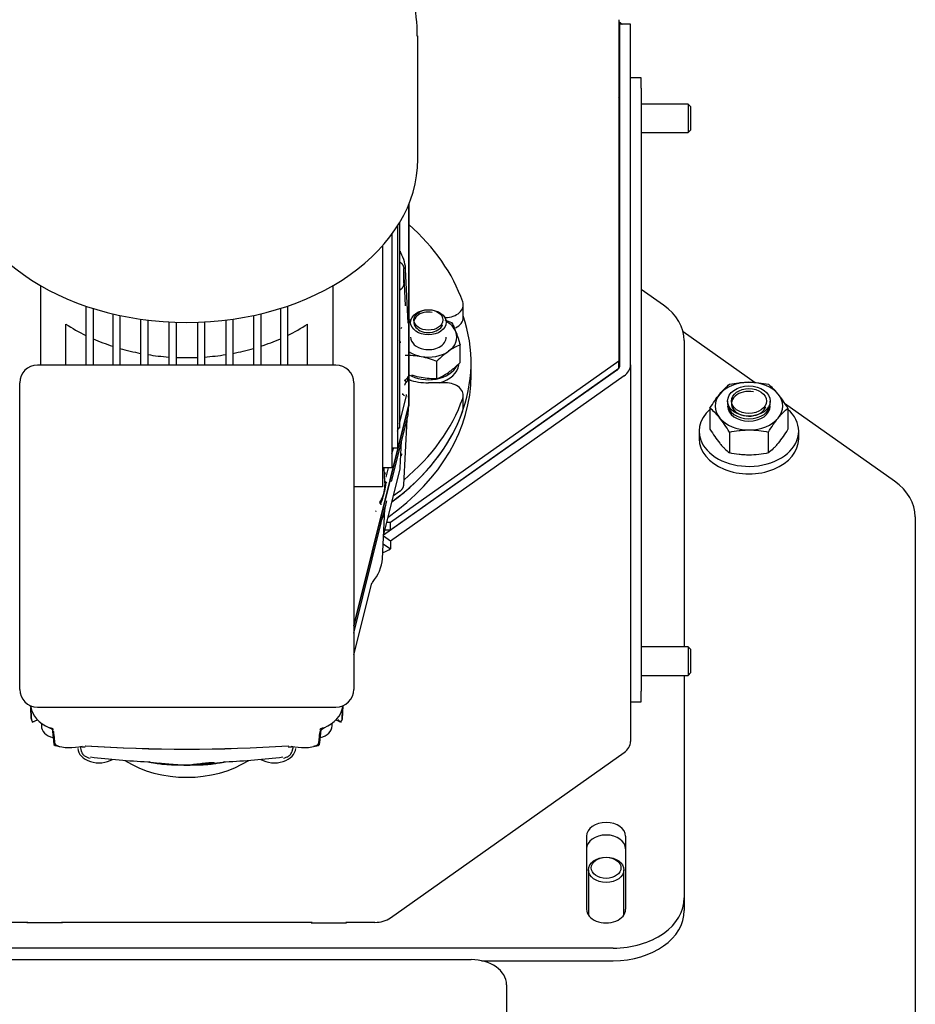
# Model space of a CAD drawing. Units: millimetres. Extents: x 13101 to 45385, y -46286 to -12583.
# Drawn here: x 17905 to 18157, y -31593 to -31316 of the extents above; entities that cross this region are included whole.
import ezdxf

# ---------------------------------------------------------------- set-up
doc = ezdxf.new("R2010")
doc.units = ezdxf.units.MM
doc.layers.add('1', color=7, linetype='Continuous', true_color=0xffffff)

msp = doc.modelspace()

# ---------------------------------------------------------------- linework, layer by layer
at = {"layer": '1', "color": 2, "linetype": 'Continuous'}
for p, q in [((18073.17, -31315.542), (18073.17, -31411.479)), ((18073.17, -31316.034), (18074.054, -31316.756)), ((18073.17, -31317.838), (18073.437, -31317.512)), ((18073.437, -31412.645), (18073.437, -31316.794)), ((18076.437, -31316.794), (18073.437, -31316.794)), ((18074.023, -31316.794), (18074.054, -31316.756)), ((18074.054, -31316.795), (18074.054, -31316.756)), ((18076.437, -31412.645), (18076.437, -31316.794)), ((18016.554, -31354.769), (18016.554, -31320.12)), ((18079.437, -31331.864), (18076.437, -31331.864)), ((18079.437, -31334.793), (18079.437, -31331.864)), ((18079.437, -31334.793), (18079.437, -31412.574)), ((18073.437, -31337.763), (18073.17, -31337.465)), ((18092.67, -31339.278), (18079.437, -31339.278)), ((18092.67, -31339.278), (18092.67, -31346.106)), ((18093.437, -31340.045), (18092.67, -31339.278)), ((18093.437, -31345.564), (18093.437, -31340.045)), ((18093.437, -31346.511), (18093.437, -31345.564)), ((18079.437, -31347.278), (18092.67, -31347.278)), ((18092.67, -31346.106), (18092.67, -31347.278)), ((18092.67, -31347.278), (18093.437, -31346.511)), ((18073.17, -31349.091), (18073.437, -31348.793)), ((18014.028, -31423.878), (18014.028, -31367.458)), ((18014.028, -31367.458), (18014.028, -31423.878)), ((18010.887, -31373.539), (18010.887, -31436.069)), ((18011.421, -31372.672), (18011.421, -31430.429)), ((18009.3, -31375.869), (18009.3, -31441.609)), ((18006.684, -31379.118), (18006.684, -31446.95)), ((18011.655, -31380.712), (18011.717, -31381.017)), ((18011.843, -31383.965), (18011.421, -31383.563)), ((18013.153, -31396.033), (18012.629, -31385.551)), ((18012.631, -31389.708), (18012.631, -31385.65)), ((18013.893, -31400.933), (18013.142, -31385.734)), ((17910.378, -31390.333), (17910.378, -31412.7)), ((17992.73, -31412.7), (17992.73, -31390.333)), ((18011.421, -31391.735), (18011.46, -31391.707)), ((18085.696, -31395.846), (18079.436, -31391.419)), ((17923.19, -31396.124), (17923.19, -31412.701)), ((17925.19, -31396.78), (17925.19, -31412.701)), ((17930.743, -31398.311), (17930.743, -31412.701)), ((17972.365, -31398.311), (17972.365, -31412.701)), ((17977.919, -31396.78), (17977.919, -31412.701)), ((17979.919, -31396.124), (17979.919, -31412.701)), ((18029.362, -31399.316), (18029.362, -31395.781)), ((17917.554, -31412.701), (17917.554, -31401.198)), ((17932.743, -31398.764), (17932.743, -31412.701)), ((17938.578, -31399.805), (17938.578, -31412.701)), ((17940.578, -31400.071), (17940.578, -31412.701)), ((17946.554, -31400.595), (17946.554, -31412.701)), ((17948.554, -31400.682), (17948.554, -31412.701)), ((17954.554, -31400.682), (17954.554, -31412.701)), ((17956.554, -31400.595), (17956.554, -31412.701)), ((17962.531, -31400.071), (17962.531, -31412.701)), ((17964.531, -31399.805), (17964.531, -31412.701)), ((17970.365, -31398.764), (17970.365, -31412.701)), ((17985.554, -31412.701), (17985.554, -31401.198)), ((18024.171, -31399.316), (18024.362, -31399.316)), ((18111.541, -31417.692), (18091.237, -31403.334)), ((18011.642, -31406.306), (18011.421, -31405.872)), ((18024.554, -31404.832), (18024.554, -31404.832)), ((18091.554, -31405.846), (18091.554, -31492.012)), ((18028.477, -31411.957), (18028.477, -31407.028)), ((18008.87, -31456.946), (18073.17, -31411.479)), ((18021.945, -31416.576), (18021.945, -31411.646)), ((18031.554, -31415.58), (18031.554, -31412.044)), ((18073.17, -31413.6), (18073.17, -31411.479)), ((17993.554, -31412.701), (17909.554, -31412.701)), ((18072.499, -31414.245), (18006.956, -31460.591)), ((18008.87, -31459.067), (18073.17, -31413.6)), ((18072.554, -31414.205), (18072.554, -31414.034)), ((18076.437, -31412.645), (18076.437, -31518.64)), ((18079.437, -31412.574), (18079.437, -31426.716)), ((17904.554, -31444.571), (17904.554, -31417.701)), ((17998.554, -31417.701), (17998.554, -31444.571)), ((18074.621, -31415.745), (18008.87, -31462.238)), ((18024.362, -31417.701), (18019.554, -31417.701)), ((18064.41, -31419.794), (18064.563, -31419.856)), ((18064.858, -31419.648), (18064.705, -31419.585)), ((18011.421, -31429.156), (18013.368, -31421.349)), ((18029.362, -31424.772), (18029.362, -31421.237)), ((18061.393, -31422.098), (18061.24, -31422.035)), ((18103.742, -31422.838), (18103.742, -31423.597)), ((18115.742, -31423.597), (18115.742, -31422.838)), ((17998.555, -31486.116), (18013.983, -31424.246)), ((18013.983, -31424.246), (17998.555, -31486.116)), ((18013.903, -31426.432), (18014.026, -31423.952)), ((18098.773, -31424.852), (18098.773, -31430.723)), ((18150.696, -31445.379), (18119.794, -31423.527)), ((18120.712, -31424.852), (18120.712, -31430.723)), ((18009.19, -31445.473), (18013.853, -31426.773)), ((18012.629, -31446.377), (18013.55, -31427.986)), ((18013.853, -31426.773), (18013.86, -31426.726)), ((18013.86, -31426.726), (18013.903, -31426.432)), ((18079.437, -31426.716), (18079.437, -31504.498)), ((18010.887, -31431.297), (18011.103, -31430.429)), ((18011.421, -31430.429), (18010.887, -31430.429)), ((18095.742, -31431.323), (18095.742, -31433.444)), ((18104.258, -31431.569), (18104.258, -31437.441)), ((18115.227, -31437.441), (18115.227, -31431.569)), ((18123.742, -31433.444), (18123.742, -31431.323)), ((18011.652, -31441.601), (18012.023, -31434.111)), ((18095.742, -31433.443), (18095.742, -31433.444)), ((18009.3, -31437.662), (18009.697, -31436.069)), ((18010.887, -31436.069), (18009.3, -31436.069)), ((18011.966, -31438.178), (18011.82, -31438.211)), ((18009.3, -31441.609), (18006.684, -31441.609)), ((18006.927, -31460.707), (18011.594, -31441.989)), ((18007.34, -31445.712), (18007.137, -31441.609)), ((18007.652, -31444.271), (18008.315, -31441.609)), ((18011.615, -31441.85), (18011.642, -31441.711)), ((18011.639, -31441.748), (18011.643, -31441.71)), ((18011.642, -31441.711), (18011.652, -31441.6)), ((17904.554, -31503.968), (17904.554, -31444.571)), ((17998.554, -31444.571), (17998.554, -31503.968)), ((18006.684, -31446.95), (17998.554, -31446.95)), ((18011.46, -31448.275), (18009.72, -31449.506)), ((18006.606, -31467.209), (18007.298, -31453.198)), ((18156.554, -31455.379), (18156.554, -31599.227)), ((17998.554, -31488.123), (18006.299, -31457.065)), ((18006.299, -31457.065), (18006.306, -31457.018)), ((18007.336, -31459.067), (18008.87, -31459.067)), ((18007.865, -31456.946), (18008.87, -31456.946)), ((18008.87, -31459.067), (18008.87, -31456.946)), ((18008.87, -31462.238), (18006.919, -31460.858)), ((18006.815, -31462.976), (18008.87, -31464.43)), ((18008.87, -31462.238), (18008.87, -31464.43)), ((17998.554, -31494.282), (18003.504, -31474.435)), ((18003.697, -31474.093), (18003.781, -31473.847)), ((18092.67, -31492.013), (18079.437, -31492.013)), ((18093.437, -31492.78), (18092.67, -31492.013)), ((18092.67, -31492.013), (18092.67, -31498.841)), ((18093.437, -31498.299), (18093.437, -31492.78)), ((18079.437, -31500.013), (18092.67, -31500.013)), ((18091.554, -31500.012), (18091.554, -31562.623)), ((18092.67, -31498.841), (18092.67, -31500.013)), ((18092.67, -31500.013), (18093.437, -31499.246)), ((18093.437, -31499.246), (18093.437, -31498.299)), ((18079.437, -31507.427), (18079.437, -31504.498)), ((17907.615, -31508.577), (17907.638, -31509.041)), ((17907.619, -31508.611), (17907.661, -31508.942)), ((17909.554, -31508.968), (17993.554, -31508.968)), ((17995.447, -31508.942), (17995.479, -31508.708)), ((17995.47, -31509.041), (17995.493, -31508.577)), ((18076.437, -31507.427), (18079.437, -31507.427)), ((17907.834, -31512.429), (17907.847, -31512.527)), ((17908.084, -31513.191), (17909.596, -31512.574)), ((17910.647, -31513.478), (17910.647, -31514.221)), ((17912.919, -31514.764), (17913.11, -31514.868)), ((17990.001, -31514.871), (17990.19, -31514.764)), ((17992.461, -31514.221), (17992.461, -31513.478)), ((17993.512, -31512.574), (17995.024, -31513.191)), ((17995.262, -31512.527), (17995.275, -31512.429)), ((17913.759, -31515.561), (17914.049, -31515.84)), ((17914.19, -31519.471), (17914.496, -31519.754)), ((17921.544, -31520.035), (17921.878, -31521.372)), ((17922.035, -31520.184), (17922.124, -31519.905)), ((17980.985, -31519.905), (17981.074, -31520.184)), ((17981.231, -31521.372), (17981.565, -31520.035)), ((17988.612, -31519.754), (17988.919, -31519.471)), ((17921.878, -31521.372), (17921.9, -31521.44)), ((17981.209, -31521.44), (17981.231, -31521.372)), ((18008.87, -31568.233), (18074.621, -31521.74)), ((18064.054, -31545.298), (18064.054, -31565.805)), ((18075.054, -31545.298), (18075.054, -31565.805)), ((18064.554, -31554.747), (18064.554, -31567.425)), ((18074.554, -31567.425), (18074.554, -31554.747)), ((18091.554, -31562.623), (18091.554, -31566.158)), ((17906.804, -31569.517), (17898.622, -31569.517)), ((17906.554, -31569.517), (17906.554, -31569.694)), ((17916.554, -31569.694), (17906.554, -31569.694)), ((17906.804, -31569.517), (17906.804, -31569.694)), ((17986.804, -31569.517), (17916.304, -31569.517)), ((17916.304, -31569.517), (17916.304, -31569.694)), ((17916.554, -31569.517), (17916.554, -31569.694)), ((17986.554, -31569.517), (17986.554, -31569.694)), ((17986.554, -31569.694), (17996.554, -31569.694)), ((17986.804, -31569.517), (17986.804, -31569.694)), ((18004.486, -31569.517), (17996.304, -31569.517)), ((17996.304, -31569.517), (17996.304, -31569.694)), ((17996.554, -31569.517), (17996.554, -31569.694)), ((18071.554, -31576.765), (17831.554, -31576.765)), ((17871.554, -31579.982), (18031.554, -31579.982)), ((18034.519, -31580.3), (18071.554, -31580.3)), ((18041.554, -31587.053), (18041.554, -31650.693))]:
    msp.add_line(p, q, dxfattribs=at)
for centre, start, end in [((17909.554, -31417.701), 90, 180), ((17993.554, -31417.701), 0, 90), ((17909.554, -31503.968), 180, 270), ((17993.554, -31503.968), 270, 0)]:
    msp.add_arc(centre, 5, start, end, dxfattribs=at)
for centre, major_axis, ratio, start_param, end_param in [((17951.554, -31354.769), (65, 0), 0.707107, 3.1416907, 4.712389), ((17951.554, -31354.769), (65, 0), 0.707107, 4.712389, 6.2831853), ((17951.554, -31408.509), (-80, 0), 0.707107, 3.3839585, 3.8162795), ((17993.888, -31386.21), (19.265, 0), 0.707107, 0, 0.3778526), ((18024.362, -31395.781), (-5, 0), 0.707107, 1.5707963, 3.3839585), ((18019.554, -31400.674), (-4.08, 0), 0.707107, 4.4505896, 9.1629786), ((18071.554, -31405.846), (-20, 0), 0.707107, 3.1415927, 3.9269908), ((17951.554, -31375.275), (50, 0), 0.707107, 3.9646263, 4.1091748), ((17951.554, -31375.275), (50, 0), 0.707107, 5.3156032, 5.4601516), ((17951.554, -31412.044), (80, 0), 0.707107, 5.5188509, 6.5178257), ((18019.554, -31408.509), (13, 0), 0.707107, 1.9556418, 2.0098832), ((18019.554, -31404.832), (8, 0), 0.707107, 2.2543575, 2.3333532), ((18019.554, -31404.832), (8, 0), 0.707107, 0.2617994, 0.9140366), ((18024.362, -31399.316), (5, 0), 0.707107, 5.3062525, 6.283175), ((18012.673, -31402.575), (-0.576, -0.817), 0.85143, 4.7313675, 5.1626435), ((18019.554, -31404.832), (8, 0), 0.707107, 5.4977871, 6.5449847), ((17951.554, -31375.275), (50, 0), 0.707107, 4.1569782, 4.2831049), ((17951.554, -31375.275), (50, 0), 0.707107, 5.1416731, 5.2677997), ((18019.554, -31404.832), (5, 0), 0.707107, 3.1417168, 4.4505802), ((18019.554, -31404.832), (5, 0), 0.707107, 4.4505904, 6.2831853), ((17951.554, -31375.275), (50, 0), 0.707107, 4.3266759, 4.4498578), ((17951.554, -31375.275), (50, 0), 0.707107, 4.9749202, 5.0981021), ((18019.554, -31404.832), (8, 0), 0.707107, 3.9498187, 4.4505896), ((18019.554, -31404.832), (8, 0), 0.707107, 4.4505896, 5.4977871), ((17951.554, -31375.275), (50, 0), 0.707107, 4.4910605, 4.6122216), ((17951.554, -31375.275), (50, 0), 0.707107, 4.6523529, 4.772425), ((17951.554, -31375.275), (50, 0), 0.707107, 4.8125564, 4.9337175), ((18019.554, -31410.771), (8.6, 0), 0.707107, 4.01447, 5.9306575), ((18019.554, -31412.044), (-8.6, 0), 0.707107, 1.9464629, 3.0367495), ((18070.237, -31412.645), (3.2, 0), 0.707107, 5.4977871, 5.8258919), ((18070.237, -31412.645), (3.2, 0), 0.707107, 5.8723369, 6.2831853), ((18070.237, -31412.645), (6.2, 0), 0.707107, 5.4977871, 6.2831853), ((17951.554, -31415.58), (80, 0), 0.707107, 5.4996245, 6.2832129), ((18013.406, -31417.143), (0.334, -0.372), 0.555264, 3.7323463, 5.2667807), ((18019.554, -31412.044), (-8.6, 0), 0.707107, 0.8728773, 0.9534477), ((18019.554, -31408.509), (13, 0), 0.707107, 4.2733014, 4.712389), ((18024.362, -31421.237), (-5, 0), 0.707107, 2.8992268, 4.712389), ((18109.742, -31424.252), (9.5, 0), 0.707107, 1.5707963, 2.6179939), ((18109.742, -31424.252), (9.5, 0), 0.707107, 0.5235988, 1.5707963), ((18109.742, -31423.597), (-4.927, 0), 0.707107, 4.4505896, 9.1629786), ((18012.858, -31420.902), (-0.496, 0.061), 0.704416, 0.1219759, 1.6577324), ((17951.554, -31408.509), (-80, 0), 0.707107, 2.439033, 2.8992268), ((18109.742, -31424.252), (9.5, 0), 0.707107, 2.6179939, 3.6651914), ((18109.742, -31424.252), (9.5, 0), 0.707107, 5.7595865, 6.8067841), ((17951.554, -31412.044), (-80, 0), 0.707107, 2.3772098, 2.8992268), ((18024.362, -31424.772), (5, 0), 0.707107, 6.0408195, 6.2831815), ((18109.742, -31431.323), (14, 0), 0.707107, 2.4710603, 3.5346849), ((18109.742, -31423.597), (6, 0), 0.707107, 3.1416932, 6.2831853), ((18109.742, -31424.252), (6, 0), 0.707107, 3.1416932, 6.2831853), ((18109.742, -31431.323), (14, 0), 0.707107, 0, 0.6704405), ((18109.742, -31424.252), (9.5, 0), 0.707107, 3.6651914, 4.712389), ((18109.742, -31424.252), (9.5, 0), 0.707107, 4.712389, 5.7595865), ((18109.742, -31431.323), (14, 0), 0.707107, 3.5346896, 6.2831853), ((18109.742, -31433.444), (-14, 0), 0.707107, 0, 3.1415948), ((18007.823, -31445.359), (0.499, 0.028), 0.612991, 3.1367676, 4.163365), ((18136.554, -31455.379), (-20, 0), 0.707107, 3.1415927, 3.9269908), ((18007.331, -31445.911), (-0.485, 0.121), 0.696364, 3.348433, 4.3615649), ((18006.306, -31451.443), (-0.413, 0.281), 0.735851, 0.4474041, 1.4740015), ((18005.814, -31451.994), (-0.485, 0.121), 0.696364, 3.348433, 4.3615649), ((18004.486, -31461.33), (6.2, 0), 0.707107, 5.0764074, 5.4977871), ((17987.352, -31466.733), (-19.265, 0), 0.707107, 2.5921227, 3.1066545), ((17918.592, -31508.106), (-10.993, 0), 0.707107, 0.1045877, 1.0285301), ((17984.517, -31508.106), (-10.993, 0), 0.707107, 2.1130625, 3.0370049), ((17915.647, -31514.221), (5, 0), 0.707107, 3.1417026, 4.3636833), ((17987.461, -31514.221), (5, 0), 0.707107, 5.0565906, 6.2831853), ((17918.592, -31512.714), (-10.765, 0), 0.707107, 1.1805575, 1.9050537), ((17951.554, -31304.329), (-306.108, 0), 0.707107, 1.4772669, 1.6643257), ((17951.554, -31305.011), (305.108, 0), 0.707107, 4.6188596, 4.8059184), ((17984.517, -31512.714), (-10.765, 0), 0.707107, 1.2365389, 1.9610352), ((18070.237, -31518.64), (-6.2, 0), 0.707107, 2.3561945, 3.1415927), ((17926.873, -31520.408), (5.974, 0), 0.707107, 3.1765571, 5.4095473), ((17951.554, -31410.554), (161.29, 0), 0.707107, 4.5437343, 4.6445451), ((17951.554, -31410.554), (161.29, 0), 0.707107, 4.7802328, 4.8810437), ((17976.236, -31520.408), (-5.974, 0), 0.707107, 0.8736441, 3.1066358), ((17951.554, -31510.332), (25.974, 0), 0.707107, 3.975544, 5.4492347), ((17943.892, -31523.768), (-0.034, -0.999), 0.033591, 5.5332586, 6.5425277), ((17959.216, -31523.768), (0.034, -0.999), 0.033591, 6.0238429, 7.0331121), ((18069.554, -31545.298), (-5.5, 0), 0.707107, 3.1415927, 6.2831853), ((18069.554, -31548.834), (-5.5, 0), 0.707107, 3.1415927, 6.2831853), ((18071.554, -31562.623), (-20, 0), 0.707107, 1.5707963, 3.1415927), ((18069.554, -31565.805), (-5.5, 0), 0.707107, 0, 3.1415927), ((18071.554, -31566.158), (20, 0), 0.707107, 4.712389, 6.2831853), ((18004.486, -31565.133), (6.2, 0), 0.707107, 4.712389, 5.4977871), ((18031.554, -31587.053), (-10, 0), 0.707107, 3.1415927, 4.712389)]:
    msp.add_ellipse(centre, major_axis=major_axis, ratio=ratio, start_param=start_param, end_param=end_param, dxfattribs=at)
for centre, major_axis in [((18019.554, -31400.674), (5, 0)), ((18019.554, -31400.023), (-4.08, 0)), ((18109.742, -31422.838), (-6, 0)), ((18109.742, -31422.838), (-4.927, 0)), ((18069.554, -31554.747), (-5, 0)), ((18069.554, -31554.173), (-4.188, 0))]:
    msp.add_ellipse(centre, major_axis=major_axis, ratio=0.707107, dxfattribs=at)
for points, knots in [([(17951.554, -31268.301), (17948.733, -31268.301), (17940.972, -31268.691), (17928.347, -31271.138), (17914.67, -31276.674), (17903.257, -31284.498), (17894.585, -31293.999), (17888.924, -31304.806), (17886.359, -31313.843), (17886.752, -31319.046), (17886.881, -31320.079)], [0, 0, 0, 0, 0.0853786, 0.237691, 0.3919579, 0.548071, 0.6861216, 0.8196584, 0.9644006, 1, 1, 1, 1]), ([(18016.383, -31320.145), (18016.447, -31316.52), (18015.668, -31309.133), (18011.261, -31298.364), (18004.014, -31288.547), (17994.258, -31280.268), (17982.294, -31273.839), (17968.797, -31269.676), (17958.239, -31268.401), (17952.54, -31268.301), (17951.554, -31268.301)], [0, 0, 0, 0, 0.1221919, 0.2572175, 0.3929428, 0.5326972, 0.6775133, 0.8261213, 0.9700103, 1, 1, 1, 1]), ([(18026.086, -31400.718), (18026.282, -31401.08), (18026.479, -31401.473), (18026.877, -31402.348), (18027.078, -31402.83), (18027.282, -31403.368)], [0, 0, 0, 0, 0.5, 0.5, 1, 1, 1, 1]), ([(18027.282, -31403.368), (18027.383, -31403.635), (18027.485, -31403.916), (18027.687, -31404.494), (18027.787, -31404.793), (18028.085, -31405.713), (18028.282, -31406.359), (18028.477, -31407.028)], [0, 0, 0, 0, 0.25, 0.25, 0.5, 0.5, 1, 1, 1, 1]), ([(18025.211, -31408.832), (18024.934, -31409.028), (18024.656, -31409.237), (18024.105, -31409.672), (18023.831, -31409.9), (18023.016, -31410.609), (18022.478, -31411.116), (18021.945, -31411.646)], [0, 0, 0, 0, 0.25, 0.25, 0.5, 0.5, 1, 1, 1, 1]), ([(18028.477, -31407.028), (18027.943, -31407.251), (18027.405, -31407.505), (18026.317, -31408.098), (18025.768, -31408.438), (18025.211, -31408.832)], [0, 0, 0, 0, 0.5, 0.5, 1, 1, 1, 1]), ([(18013.022, -31409.956), (18013.749, -31409.94), (18014.491, -31409.952), (18015.98, -31410.058), (18016.729, -31410.153), (18017.484, -31410.296)], [0, 0, 0, 0, 0.5, 0.5, 1, 1, 1, 1]), ([(18017.484, -31410.296), (18018.239, -31410.439), (18019.004, -31410.633), (18020.493, -31411.092), (18021.224, -31411.357), (18021.945, -31411.646)], [0, 0, 0, 0, 0.5, 0.5, 1, 1, 1, 1]), ([(18025.211, -31414.771), (18025.488, -31414.575), (18025.767, -31414.367), (18026.318, -31413.931), (18026.591, -31413.703), (18027.407, -31412.994), (18027.944, -31412.487), (18028.477, -31411.957)], [0, 0, 0, 0, 0.25, 0.25, 0.5, 0.5, 1, 1, 1, 1]), ([(18021.945, -31416.576), (18022.479, -31416.352), (18023.018, -31416.099), (18024.105, -31415.505), (18024.655, -31415.165), (18025.211, -31414.771)], [0, 0, 0, 0, 0.5, 0.5, 1, 1, 1, 1]), ([(18013.013, -31416.937), (18013.037, -31416.915), (18013.085, -31416.872), (18013.155, -31416.811), (18013.232, -31416.743), (18013.316, -31416.67), (18013.429, -31416.57), (18013.556, -31416.451), (18013.678, -31416.325), (18013.776, -31416.204), (18013.842, -31416.099), (18013.89, -31415.99), (18013.9, -31415.92), (18013.905, -31415.878)], [0, 0, 0, 0, 0.0406895, 0.0824272, 0.1253109, 0.1855406, 0.2502788, 0.3683455, 0.4999197, 0.6171142, 0.7496455, 0.8516482, 1, 1, 1, 1]), ([(18013.905, -31415.878), (18013.903, -31415.933), (18013.9, -31416.037), (18013.883, -31416.186), (18013.862, -31416.321), (18013.836, -31416.442), (18013.81, -31416.549), (18013.769, -31416.693), (18013.706, -31416.874), (18013.612, -31417.095), (18013.514, -31417.298), (18013.44, -31417.433), (18013.406, -31417.496)], [0, 0, 0, 0, 0.1085461, 0.2070113, 0.2953958, 0.3737003, 0.4419257, 0.5000736, 0.6488728, 0.781732, 0.898734, 1, 1, 1, 1]), ([(18017.484, -31416.236), (18016.729, -31416.093), (18015.98, -31415.903), (18015.115, -31415.637), (18014.995, -31415.599), (18014.875, -31415.56)], [0, 0, 0, 0, 0.8607639, 0.8607639, 1, 1, 1, 1]), ([(18021.945, -31416.576), (18021.224, -31416.591), (18020.493, -31416.58), (18019.004, -31416.475), (18018.239, -31416.379), (18017.484, -31416.236)], [0, 0, 0, 0, 0.5, 0.5, 1, 1, 1, 1]), ([(18104.258, -31418.134), (18105.145, -31417.953), (18106.043, -31417.803), (18107.416, -31417.645), (18107.878, -31417.604), (18108.812, -31417.548), (18109.278, -31417.534), (18109.742, -31417.534)], [0, 0, 0, 0, 0.5, 0.5, 0.75, 0.75, 1, 1, 1, 1]), ([(18109.742, -31417.534), (18110.67, -31417.534), (18111.591, -31417.591), (18113.421, -31417.8), (18114.335, -31417.952), (18115.227, -31418.134)], [0, 0, 0, 0, 0.5, 0.5, 1, 1, 1, 1]), ([(18101.515, -31420.893), (18101.748, -31420.608), (18101.982, -31420.336), (18102.444, -31419.824), (18102.674, -31419.584), (18103.359, -31418.902), (18103.81, -31418.5), (18104.258, -31418.134)], [0, 0, 0, 0, 0.25, 0.25, 0.5, 0.5, 1, 1, 1, 1]), ([(18117.97, -31420.893), (18117.737, -31420.608), (18117.503, -31420.336), (18117.041, -31419.824), (18116.811, -31419.584), (18116.126, -31418.902), (18115.675, -31418.5), (18115.227, -31418.134)], [0, 0, 0, 0, 0.25, 0.25, 0.5, 0.5, 1, 1, 1, 1]), ([(18098.773, -31424.852), (18099.221, -31424.119), (18099.673, -31423.415), (18100.587, -31422.088), (18101.048, -31421.465), (18101.515, -31420.893)], [0, 0, 0, 0, 0.5, 0.5, 1, 1, 1, 1]), ([(18120.712, -31424.852), (18120.264, -31424.119), (18119.812, -31423.415), (18118.898, -31422.088), (18118.437, -31421.465), (18117.97, -31420.893)], [0, 0, 0, 0, 0.5, 0.5, 1, 1, 1, 1]), ([(18101.515, -31427.611), (18101.283, -31427.326), (18101.049, -31427.054), (18100.586, -31426.542), (18100.357, -31426.301), (18099.672, -31425.619), (18099.22, -31425.217), (18098.773, -31424.852)], [0, 0, 0, 0, 0.25, 0.25, 0.5, 0.5, 1, 1, 1, 1]), ([(18117.97, -31427.611), (18118.202, -31427.326), (18118.436, -31427.054), (18118.899, -31426.542), (18119.128, -31426.301), (18119.813, -31425.619), (18120.265, -31425.217), (18120.712, -31424.852)], [0, 0, 0, 0, 0.25, 0.25, 0.5, 0.5, 1, 1, 1, 1]), ([(18104.258, -31431.569), (18103.809, -31430.837), (18103.357, -31430.133), (18102.444, -31428.805), (18101.982, -31428.183), (18101.515, -31427.611)], [0, 0, 0, 0, 0.5, 0.5, 1, 1, 1, 1]), ([(18115.227, -31431.569), (18115.676, -31430.837), (18116.128, -31430.133), (18117.041, -31428.805), (18117.503, -31428.183), (18117.97, -31427.611)], [0, 0, 0, 0, 0.5, 0.5, 1, 1, 1, 1]), ([(18098.773, -31430.723), (18099.221, -31431.456), (18099.673, -31432.16), (18100.587, -31433.487), (18101.048, -31434.11), (18101.515, -31434.682)], [0, 0, 0, 0, 0.5, 0.5, 1, 1, 1, 1]), ([(18104.258, -31431.569), (18105.145, -31431.388), (18106.043, -31431.238), (18107.416, -31431.08), (18107.878, -31431.039), (18108.812, -31430.983), (18109.278, -31430.969), (18109.742, -31430.969)], [0, 0, 0, 0, 0.5, 0.5, 0.75, 0.75, 1, 1, 1, 1]), ([(18109.742, -31430.969), (18110.67, -31430.969), (18111.591, -31431.026), (18113.421, -31431.235), (18114.335, -31431.387), (18115.227, -31431.569)], [0, 0, 0, 0, 0.5, 0.5, 1, 1, 1, 1]), ([(18120.712, -31430.723), (18120.264, -31431.456), (18119.812, -31432.16), (18118.898, -31433.487), (18118.437, -31434.11), (18117.97, -31434.682)], [0, 0, 0, 0, 0.5, 0.5, 1, 1, 1, 1]), ([(18101.515, -31434.682), (18101.748, -31434.967), (18101.982, -31435.239), (18102.444, -31435.751), (18102.674, -31435.991), (18103.359, -31436.673), (18103.81, -31437.075), (18104.258, -31437.441)], [0, 0, 0, 0, 0.25, 0.25, 0.5, 0.5, 1, 1, 1, 1]), ([(18117.97, -31434.682), (18117.737, -31434.967), (18117.503, -31435.239), (18117.041, -31435.751), (18116.811, -31435.991), (18116.126, -31436.673), (18115.675, -31437.075), (18115.227, -31437.441)], [0, 0, 0, 0, 0.25, 0.25, 0.5, 0.5, 1, 1, 1, 1]), ([(18011.796, -31438.231), (18011.82, -31438.19), (18011.872, -31438.101), (18011.959, -31437.971), (18012.054, -31437.84), (18012.121, -31437.759), (18012.154, -31437.718)], [0, 0, 0, 0, 0.2277288, 0.5001612, 0.7505552, 1, 1, 1, 1]), ([(18109.742, -31438.041), (18109.278, -31438.041), (18108.812, -31438.027), (18107.878, -31437.971), (18107.416, -31437.93), (18106.043, -31437.772), (18105.145, -31437.622), (18104.258, -31437.441)], [0, 0, 0, 0, 0.25, 0.25, 0.5, 0.5, 1, 1, 1, 1]), ([(18115.227, -31437.441), (18114.335, -31437.623), (18113.421, -31437.775), (18111.591, -31437.984), (18110.67, -31438.041), (18109.742, -31438.041)], [0, 0, 0, 0, 0.5, 0.5, 1, 1, 1, 1]), ([(18007.048, -31448.658), (18007.073, -31448.545), (18007.118, -31448.343), (18007.168, -31448.075), (18007.217, -31447.778), (18007.263, -31447.444), (18007.309, -31446.991), (18007.338, -31446.523), (18007.345, -31446.07), (18007.339, -31445.7), (18007.328, -31445.487), (18007.323, -31445.386)], [0, 0, 0, 0, 0.1061529, 0.1895161, 0.250092, 0.3825266, 0.5001577, 0.6675438, 0.8118437, 0.9107478, 1, 1, 1, 1]), ([(18007.323, -31445.386), (18007.318, -31445.3), (18007.308, -31445.132), (18007.286, -31444.89), (18007.256, -31444.613), (18007.216, -31444.307), (18007.176, -31444.085), (18007.156, -31443.977)], [0, 0, 0, 0, 0.1748161, 0.3414597, 0.4999845, 0.7560176, 1, 1, 1, 1]), ([(18007.577, -31445.635), (18007.568, -31445.725), (18007.55, -31445.916), (18007.517, -31446.206), (18007.478, -31446.517), (18007.429, -31446.847), (18007.359, -31447.267), (18007.243, -31447.877), (18007.122, -31448.361), (18007.048, -31448.658)], [0, 0, 0, 0, 0.0836539, 0.1754728, 0.2754715, 0.383626, 0.4999986, 0.6935044, 1, 1, 1, 1]), ([(18005.843, -31451.321), (18005.886, -31451.257), (18005.977, -31451.122), (18006.113, -31450.897), (18006.259, -31450.64), (18006.41, -31450.35), (18006.557, -31450.038), (18006.7, -31449.703), (18006.821, -31449.383), (18006.942, -31449.031), (18007.008, -31448.798), (18007.048, -31448.658)], [0, 0, 0, 0, 0.0785643, 0.1678291, 0.2678095, 0.378517, 0.49996, 0.6175711, 0.7500381, 0.8494079, 1, 1, 1, 1]), ([(18007.048, -31448.658), (18007.013, -31448.803), (18006.948, -31449.073), (18006.847, -31449.447), (18006.758, -31449.762), (18006.681, -31450.018), (18006.571, -31450.364), (18006.426, -31450.793), (18006.241, -31451.29), (18006.117, -31451.583), (18006.06, -31451.718)], [0, 0, 0, 0, 0.1362102, 0.2542767, 0.3542038, 0.4360827, 0.5000183, 0.6893965, 0.8560488, 1, 1, 1, 1]), ([(18007.048, -31454.315), (18007.178, -31453.73), (18007.307, -31453.145), (18007.566, -31452.004), (18007.696, -31451.445), (18007.823, -31450.934)], [0, 0, 0, 0, 0.5, 0.5, 1, 1, 1, 1]), ([(18007.048, -31454.315), (18007.082, -31454.17), (18007.145, -31453.899), (18007.225, -31453.523), (18007.287, -31453.205), (18007.334, -31452.945), (18007.364, -31452.771), (18007.378, -31452.684), (18007.382, -31452.664)], [0, 0, 0, 0, 0.2622698, 0.4896041, 0.6820118, 0.8396677, 0.9627742, 1, 1, 1, 1]), ([(18007.313, -31452.788), (18007.302, -31452.916), (18007.272, -31453.199), (18007.194, -31453.71), (18007.102, -31454.089), (18007.048, -31454.315)], [0, 0, 0, 0, 0.2529355, 0.5561193, 1, 1, 1, 1]), ([(18006.06, -31457.281), (18006.093, -31457.193), (18006.164, -31457.01), (18006.27, -31456.729), (18006.382, -31456.427), (18006.497, -31456.105), (18006.639, -31455.694), (18006.835, -31455.094), (18006.967, -31454.611), (18007.048, -31454.315)], [0, 0, 0, 0, 0.0836539, 0.1754728, 0.2754715, 0.383626, 0.4999986, 0.6935044, 1, 1, 1, 1]), ([(18006.306, -31457.018), (18006.434, -31456.506), (18006.558, -31456.046), (18006.804, -31455.161), (18006.926, -31454.738), (18007.048, -31454.315)], [0, 0, 0, 0, 0.5, 0.5, 1, 1, 1, 1]), ([(18007.048, -31454.315), (18006.922, -31454.847), (18006.758, -31455.374), (18006.508, -31456.026), (18006.457, -31456.152), (18006.403, -31456.279)], [0, 0, 0, 0, 0.8047664, 0.8047664, 1, 1, 1, 1]), ([(17907.659, -31508.917), (17907.644, -31508.818), (17907.633, -31508.732), (17907.618, -31508.605), (17907.614, -31508.561), (17907.613, -31508.524), (17907.615, -31508.531), (17907.623, -31508.6), (17907.628, -31508.665), (17907.633, -31508.755)], [0, 0, 0, 0, 0.25, 0.25, 0.5, 0.5, 0.75, 0.75, 1, 1, 1, 1]), ([(17907.834, -31512.429), (17907.802, -31511.86), (17907.77, -31511.29), (17907.711, -31510.216), (17907.684, -31509.712), (17907.657, -31509.208)], [0, 0, 0, 0, 0.5307244, 0.5307244, 1, 1, 1, 1]), ([(17995.476, -31508.755), (17995.441, -31509.41), (17995.406, -31510.065), (17995.339, -31511.29), (17995.307, -31511.86), (17995.275, -31512.429)], [0, 0, 0, 0, 0.5346629, 0.5346629, 1, 1, 1, 1]), ([(17995.476, -31508.755), (17995.481, -31508.663), (17995.486, -31508.601), (17995.493, -31508.53), (17995.496, -31508.524), (17995.494, -31508.562), (17995.491, -31508.604), (17995.476, -31508.733), (17995.465, -31508.816), (17995.45, -31508.917)], [0, 0, 0, 0, 0.25, 0.25, 0.5, 0.5, 0.75, 0.75, 1, 1, 1, 1]), ([(17907.847, -31512.527), (17907.858, -31512.584), (17907.892, -31512.693), (17907.984, -31512.833), (17908.105, -31512.934), (17908.27, -31513.007), (17908.462, -31513.018), (17908.593, -31512.984), (17908.649, -31512.96)], [0, 0, 0, 0, 0.1512727, 0.3089204, 0.4606235, 0.5994286, 0.8271682, 1, 1, 1, 1]), ([(17914.049, -31515.84), (17914.038, -31515.74), (17913.991, -31515.633), (17913.848, -31515.421), (17913.752, -31515.318), (17913.538, -31515.128), (17913.419, -31515.04), (17913.172, -31514.885), (17913.046, -31514.818), (17912.918, -31514.764)], [0, 0, 0, 0, 0.25, 0.25, 0.5, 0.5, 0.75, 0.75, 1, 1, 1, 1]), ([(17913.176, -31514.802), (17913.267, -31514.816), (17913.357, -31514.836), (17913.536, -31514.886), (17913.624, -31514.917), (17913.782, -31514.988), (17913.853, -31515.028), (17913.961, -31515.117), (17913.997, -31515.165), (17914.006, -31515.213)], [0, 0, 0, 0, 0.25, 0.25, 0.5, 0.5, 0.75, 0.75, 1, 1, 1, 1]), ([(17990.19, -31514.764), (17990.065, -31514.817), (17989.936, -31514.885), (17989.689, -31515.04), (17989.569, -31515.128), (17989.355, -31515.319), (17989.26, -31515.422), (17989.153, -31515.58), (17989.123, -31515.634), (17989.08, -31515.739), (17989.065, -31515.79), (17989.06, -31515.84)], [0, 0, 0, 0, 0.25, 0.25, 0.5, 0.5, 0.75, 0.75, 0.875, 0.875, 1, 1, 1, 1]), ([(17989.102, -31515.213), (17989.107, -31515.189), (17989.118, -31515.165), (17989.152, -31515.118), (17989.175, -31515.095), (17989.255, -31515.028), (17989.326, -31514.988), (17989.484, -31514.917), (17989.571, -31514.887), (17989.751, -31514.836), (17989.843, -31514.816), (17989.932, -31514.802)], [0, 0, 0, 0, 0.125, 0.125, 0.25, 0.25, 0.5, 0.5, 0.75, 0.75, 1, 1, 1, 1]), ([(17994.526, -31512.748), (17994.525, -31512.785), (17994.523, -31512.816), (17994.518, -31512.868), (17994.514, -31512.889), (17994.505, -31512.922), (17994.5, -31512.934), (17994.489, -31512.951), (17994.484, -31512.956), (17994.465, -31512.964), (17994.452, -31512.96), (17994.424, -31512.937), (17994.409, -31512.92), (17994.364, -31512.854), (17994.332, -31512.794), (17994.266, -31512.653), (17994.232, -31512.571), (17994.197, -31512.48)], [0, 0, 0, 0, 0.0625, 0.0625, 0.125, 0.125, 0.1875, 0.1875, 0.25, 0.25, 0.375, 0.375, 0.5, 0.5, 0.75, 0.75, 1, 1, 1, 1]), ([(17994.459, -31512.96), (17994.516, -31512.984), (17994.646, -31513.018), (17994.839, -31513.007), (17995.003, -31512.934), (17995.125, -31512.833), (17995.217, -31512.693), (17995.251, -31512.584), (17995.262, -31512.527)], [0, 0, 0, 0, 0.1728318, 0.4005714, 0.5393765, 0.6910796, 0.8487273, 1, 1, 1, 1]), ([(17914.049, -31515.84), (17914.127, -31516.536), (17914.206, -31517.231), (17914.355, -31518.536), (17914.425, -31519.145), (17914.496, -31519.754)], [0, 0, 0, 0, 0.5326063, 0.5326063, 1, 1, 1, 1]), ([(17988.612, -31519.754), (17988.683, -31519.145), (17988.754, -31518.536), (17988.903, -31517.231), (17988.982, -31516.536), (17989.06, -31515.84)], [0, 0, 0, 0, 0.4673937, 0.4673937, 1, 1, 1, 1]), ([(17989.35, -31515.561), (17989.353, -31515.539), (17989.365, -31515.492), (17989.431, -31515.384), (17989.582, -31515.231), (17989.835, -31515.052), (17990.025, -31514.953), (17990.129, -31514.909)], [0, 0, 0, 0, 0.0902088, 0.19221, 0.4324102, 0.7079833, 1, 1, 1, 1]), ([(17914.437, -31519.122), (17914.44, -31519.164), (17914.449, -31519.205), (17914.48, -31519.285), (17914.5, -31519.323), (17914.545, -31519.394), (17914.571, -31519.427), (17914.625, -31519.488), (17914.653, -31519.516), (17914.741, -31519.596), (17914.804, -31519.643), (17914.933, -31519.726), (17914.999, -31519.762), (17915.2, -31519.86), (17915.336, -31519.909), (17915.607, -31519.986), (17915.743, -31520.013), (17915.88, -31520.031)], [0, 0, 0, 0, 0.0625, 0.0625, 0.125, 0.125, 0.1875, 0.1875, 0.25, 0.25, 0.375, 0.375, 0.5, 0.5, 0.75, 0.75, 1, 1, 1, 1]), ([(17988.672, -31519.122), (17988.67, -31519.142), (17988.665, -31519.182), (17988.646, -31519.244), (17988.617, -31519.307), (17988.578, -31519.371), (17988.53, -31519.436), (17988.471, -31519.5), (17988.403, -31519.564), (17988.325, -31519.626), (17988.238, -31519.687), (17988.121, -31519.757), (17987.962, -31519.835), (17987.752, -31519.915), (17987.503, -31519.987), (17987.324, -31520.016), (17987.229, -31520.031)], [0, 0, 0, 0, 0.0429695, 0.0868122, 0.1318315, 0.1783077, 0.2264954, 0.2766234, 0.3288951, 0.3834896, 0.4405645, 0.5002575, 0.6002406, 0.7167138, 0.8499145, 1, 1, 1, 1]), ([(17921.9, -31521.44), (17921.97, -31521.686), (17922.186, -31522.134), (17922.76, -31522.702), (17923.511, -31523.1), (17924.066, -31523.234), (17924.361, -31523.271)], [0, 0, 0, 0, 0.2539391, 0.5054857, 0.7538235, 1, 1, 1, 1]), ([(17978.747, -31523.271), (17979.042, -31523.234), (17979.596, -31523.1), (17980.346, -31522.704), (17980.921, -31522.135), (17981.139, -31521.687), (17981.209, -31521.44)], [0, 0, 0, 0, 0.2453984, 0.4937918, 0.7451899, 1, 1, 1, 1]), ([(17940.62, -31524.341), (17940.776, -31524.368), (17941.098, -31524.423), (17941.595, -31524.498), (17942.122, -31524.567), (17942.678, -31524.631), (17943.263, -31524.688), (17943.663, -31524.718), (17943.868, -31524.734)], [0, 0, 0, 0, 0.1450792, 0.2987735, 0.4610992, 0.6320705, 0.8117004, 1, 1, 1, 1]), ([(17943.852, -31524.967), (17943.419, -31524.915), (17942.99, -31524.848), (17942.046, -31524.662), (17941.533, -31524.536), (17941.023, -31524.377)], [0, 0, 0, 0, 0.4520304, 0.4520304, 1, 1, 1, 1]), ([(17943.868, -31524.734), (17944.017, -31524.745), (17944.326, -31524.767), (17944.806, -31524.806), (17945.32, -31524.849), (17945.867, -31524.896), (17946.448, -31524.947), (17947.062, -31525), (17947.786, -31525.06), (17948.733, -31525.132), (17950.019, -31525.219), (17951.001, -31525.262), (17951.554, -31525.286)], [0, 0, 0, 0, 0.0587254, 0.1216516, 0.1888305, 0.2602461, 0.3358885, 0.4158051, 0.4999962, 0.6182427, 0.7847912, 1, 1, 1, 1]), ([(17951.554, -31525.286), (17951.387, -31525.294), (17951.074, -31525.309), (17950.635, -31525.322), (17950.258, -31525.33), (17949.943, -31525.333), (17949.421, -31525.335), (17948.71, -31525.327), (17947.756, -31525.294), (17946.845, -31525.243), (17946.004, -31525.18), (17945.291, -31525.116), (17944.686, -31525.056), (17944.307, -31525.017), (17944.129, -31524.998)], [0, 0, 0, 0, 0.0663552, 0.1245469, 0.1745762, 0.2164439, 0.2501506, 0.3825826, 0.5002021, 0.6330043, 0.7501566, 0.842039, 0.9253141, 1, 1, 1, 1]), ([(17951.554, -31525.286), (17952.83, -31525.128), (17954.106, -31524.96), (17956.031, -31524.742), (17956.675, -31524.675), (17957.968, -31524.564), (17958.615, -31524.52), (17959.264, -31524.498)], [0, 0, 0, 0, 0.5, 0.5, 0.75, 0.75, 1, 1, 1, 1]), ([(17951.554, -31525.286), (17951.777, -31525.278), (17952.203, -31525.261), (17952.817, -31525.23), (17953.378, -31525.197), (17953.886, -31525.165), (17954.342, -31525.133), (17954.744, -31525.104), (17955.095, -31525.077), (17955.61, -31525.036), (17956.286, -31524.979), (17957.118, -31524.907), (17957.884, -31524.841), (17958.584, -31524.782), (17959.029, -31524.749), (17959.24, -31524.734)], [0, 0, 0, 0, 0.0863986, 0.1659708, 0.2386907, 0.3045604, 0.3635988, 0.4158339, 0.4612967, 0.5000175, 0.616683, 0.7249684, 0.824946, 0.9166116, 1, 1, 1, 1]), ([(17958.98, -31524.998), (17958.848, -31525.012), (17958.572, -31525.041), (17958.137, -31525.085), (17957.664, -31525.13), (17957.049, -31525.184), (17956.263, -31525.244), (17955.355, -31525.294), (17954.401, -31525.327), (17953.517, -31525.337), (17952.553, -31525.328), (17951.924, -31525.302), (17951.554, -31525.286)], [0, 0, 0, 0, 0.055228, 0.1152891, 0.1801917, 0.2499426, 0.3671236, 0.4999758, 0.6160902, 0.749829, 0.8529845, 1, 1, 1, 1]), ([(17962.085, -31524.377), (17961.576, -31524.536), (17961.063, -31524.662), (17960.028, -31524.866), (17959.507, -31524.943), (17958.98, -31524.998)], [0, 0, 0, 0, 0.5, 0.5, 1, 1, 1, 1]), ([(17959.24, -31524.734), (17959.445, -31524.718), (17959.846, -31524.688), (17960.431, -31524.631), (17960.987, -31524.567), (17961.513, -31524.498), (17962.011, -31524.423), (17962.332, -31524.368), (17962.488, -31524.341)], [0, 0, 0, 0, 0.1882996, 0.3679295, 0.5389009, 0.7012265, 0.8549208, 1, 1, 1, 1])]:
    msp.add_open_spline(points, degree=3, knots=knots, dxfattribs=at)
for points, weights in [([(18011.843, -31383.965), (18012.359, -31384.457), (18012.631, -31385.038), (18012.631, -31385.65)], [1, 0.966336670221, 0.966336670221, 1]), ([(18012.631, -31389.708), (18012.631, -31390.468), (18012.22, -31391.17), (18011.46, -31391.707)], [1, 0.949317373128, 0.949317373128, 1]), ([(18011.642, -31406.306), (18011.635, -31406.368), (18011.623, -31406.429), (18011.608, -31406.49)], [1, 0.999366255725, 0.999366255725, 1]), ([(18011.654, -31406.122), (18011.654, -31406.183), (18011.65, -31406.245), (18011.642, -31406.306)], [1, 0.999366255725, 0.999366255725, 1]), ([(18012.872, -31417.056), (18012.92, -31417.017), (18012.968, -31416.977), (18013.013, -31416.937)], [1, 0.999745498055, 0.999745498055, 1]), ([(18013.246, -31417.631), (18013.137, -31417.719), (18013.049, -31417.818), (18012.985, -31417.927)], [1, 0.990942437953, 0.990942437953, 1]), ([(18012.985, -31417.927), (18012.91, -31418.056), (18012.871, -31418.193), (18012.871, -31418.332)], [1, 0.987206589773, 0.987206589773, 1]), ([(18012.326, -31421.067), (18012.341, -31421.006), (18012.353, -31420.945), (18012.36, -31420.883)], [1, 0.999366255725, 0.999366255725, 1]), ([(18012.36, -31420.883), (18012.368, -31420.822), (18012.372, -31420.76), (18012.372, -31420.699)], [1, 0.999366255725, 0.999366255725, 1]), ([(18013.368, -31421.349), (18013.393, -31421.247), (18013.406, -31421.145), (18013.406, -31421.042)], [1, 0.997466227797, 0.997466227797, 1]), ([(18013.905, -31421.383), (18013.905, -31421.507), (18013.89, -31421.63), (18013.86, -31421.751)], [1, 0.997466227797, 0.997466227797, 1]), ([(18014.028, -31423.878), (18014.028, -31424.001), (18014.013, -31424.124), (18013.983, -31424.246)], [1, 0.997466227797, 0.997466227797, 1]), ([(18013.983, -31424.246), (18014.013, -31424.124), (18014.028, -31424.001), (18014.028, -31423.878)], [1, 0.997466227797, 0.997466227797, 1]), ([(18011.608, -31441.894), (18011.623, -31441.834), (18011.635, -31441.773), (18011.642, -31441.711)], [1, 0.999366255725, 0.999366255725, 1]), ([(18011.46, -31448.275), (18012.22, -31447.738), (18012.631, -31447.036), (18012.631, -31446.277)], [1, 0.949317373128, 0.949317373128, 1])]:
    msp.add_rational_spline(points, weights, degree=3, dxfattribs=at)
for points, degree in [([(18014.733, -31400.277), (18014.456, -31400.449), (18014.178, -31400.634), (18013.897, -31400.832)], 3), ([(18024.184, -31400.027), (18024.827, -31400.234), (18025.46, -31400.467), (18026.086, -31400.718)], 3), ([(18007.343, -31445.462), (18007.341, -31445.843)], 1), ([(18007.444, -31443.019), (18007.412, -31443.149), (18007.414, -31443.279), (18007.45, -31443.408)], 3), ([(18004.886, -31453.689), (18004.79, -31453.802), (18004.725, -31453.923), (18004.693, -31454.053)], 3), ([(18003.481, -31474.502), (18003.692, -31474.1)], 1), ([(17907.648, -31508.846), (17907.847, -31512.527)], 1), ([(17995.262, -31512.527), (17995.457, -31508.931)], 1), ([(17913.759, -31515.561), (17914.19, -31519.471)], 1), ([(17988.919, -31519.471), (17989.35, -31515.561)], 1), ([(17922.034, -31520.184), (17922.499, -31520.071), (17922.993, -31520.103)], 2), ([(17980.116, -31520.103), (17980.609, -31520.071), (17981.074, -31520.184)], 2), ([(17943.855, -31524.761), (17945.87, -31524.897)], 1)]:
    msp.add_open_spline(points, degree=degree, dxfattribs=at)

doc.saveas('drawing.dxf')
